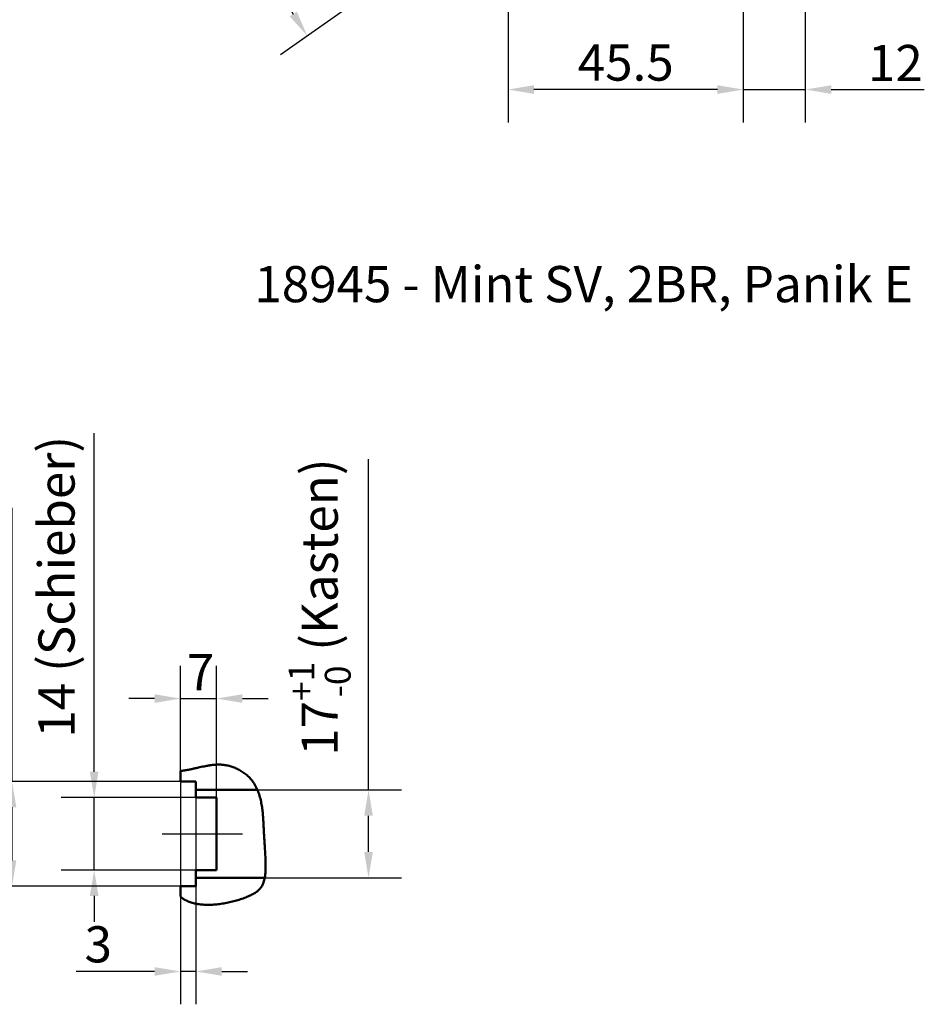
# Model space of a CAD drawing. Units: millimetres. Extents: x 64 to 1646, y 62 to 2343.
# Drawn here: x 795 to 1495, y 62 to 824 of the extents above; entities that cross this region are included whole.
import ezdxf

# ---------------------------------------------------------------- set-up
doc = ezdxf.new("R2010")
doc.units = ezdxf.units.MM
doc.header["$LTSCALE"] = 8
for name, color, linetype, lineweight in [('Bemaßungen(DIN)', 7, 'Continuous', 25), ('Mittellinie(DIN)', 7, 'Continuous', 25), ('Skizziergeometrie(DIN)', 7, 'Continuous', 50), ('Symbole(DIN)', 7, 'Continuous', 25)]:
    doc.layers.add(name, color=color, linetype=linetype, lineweight=lineweight)
doc.styles.add('Aktuell-DIN', font='arial.ttf')
doc.styles.add('STANDARD-DIN~0', font='arial.ttf')
doc.dimstyles.new('STANDARD-DIN - Methode 2b', dxfattribs={"dimscale": 8, "dimtxt": 3.5, "dimasz": 2.5, "dimexe": 3.175, "dimexo": 0, "dimgap": 0.8, "dimtad": 1, "dimtoh": 1, "dimrnd": 1e-08, "dimdsep": 46, "dimtxsty": 'STANDARD-DIN~0', "dimcen": 0.09, "dimdle": 10, "dimclrd": 7, "dimclre": 7, "dimclrt": 7, "dimadec": 0, "dimazin": 2, "dimtfac": 0.714286, "dimtmove": 0, "dimatfit": 3, "dimfxl": 1, "dimtolj": 1, "dimlwd": 25, "dimlwe": 25, "dimarcsym": 0})

# ---------------------------------------------------------------- blocks, each defined once
blk = doc.blocks.new('*D44')
at = {"layer": 'Bemaßungen(DIN)', "color": 7, "linetype": 'Continuous', "lineweight": 25, "transparency": 16777216}
for p, q in [((1402.87, 1002.64), (1402.87, 744.27)), ((1354.87, 951.93), (1354.87, 744.27)), ((1334.87, 769.67), (1314.87, 769.67)), ((1354.87, 769.67), (1402.87, 769.67)), ((1422.87, 769.67), (1494.91, 769.67))]:
    blk.add_line(p, q, dxfattribs=at)
at = {"layer": 'Bemaßungen(DIN)', "color": 7, "linetype": 'Continuous', "transparency": 16777216}
for points in [[(1334.87, 773), (1334.87, 766.33), (1354.87, 769.67)], [(1422.87, 773), (1422.87, 766.33), (1402.87, 769.67)]]:
    blk.add_solid(points, dxfattribs=at)
at = {"layer": 'Defpoints', "color": 0, "linetype": 'Continuous', "transparency": 16777216}
for p in [(1402.87, 1002.64), (1354.87, 951.93), (1354.87, 769.67)]:
    blk.add_point(p, dxfattribs=at)
at = {"layer": 'Bemaßungen(DIN)', "color": 7, "linetype": 'Continuous', "lineweight": 25, "transparency": 16777216, "insert": (1451.32, 804.18), "char_height": 28, "attachment_point": 1, "style": 'STANDARD-DIN~0'}
blk.add_mtext('\\A1;12', dxfattribs=at)
blk = doc.blocks.new('*D60')
at = {"layer": 'Bemaßungen(DIN)', "color": 7, "linetype": 'Continuous', "lineweight": 25, "transparency": 16777216}
for p, q in [((1218.49, 951.93), (947.8, 951.93)), ((1205.14, 942.53), (996.77, 796.63))]:
    blk.add_line(p, q, dxfattribs=at)
blk.add_arc((1218.57, 951.93), 245.37, 184.67153, 210.32847, dxfattribs=at)
at = {"layer": 'Bemaßungen(DIN)', "color": 7, "linetype": 'Continuous', "transparency": 16777216}
for points in [[(970.69, 931.81), (977.35, 932.09), (973.2, 951.93)], [(1009.59, 829.83), (1003.98, 826.24), (1017.58, 811.2)]]:
    blk.add_solid(points, dxfattribs=at)
at = {"layer": 'Defpoints', "color": 0, "linetype": 'Continuous', "transparency": 16777216}
for p in [(1218.49, 951.93), (1218.57, 951.93), (1205.14, 942.53), (978.27, 902.32)]:
    blk.add_point(p, dxfattribs=at)
at = {"layer": 'Bemaßungen(DIN)', "color": 7, "linetype": 'Continuous', "lineweight": 25, "transparency": 16777216, "insert": (920.37, 880.87), "char_height": 28, "attachment_point": 1, "style": 'STANDARD-DIN~0'}
blk.add_mtext('\\A1;35°', dxfattribs=at)
blk = doc.blocks.new('*D61')
at = {"layer": 'Bemaßungen(DIN)', "color": 7, "linetype": 'Continuous', "lineweight": 25, "transparency": 16777216}
for p, q in [((1354.87, 951.93), (1354.87, 744.27)), ((1172.87, 919.93), (1172.87, 744.27)), ((1334.87, 769.67), (1192.87, 769.67))]:
    blk.add_line(p, q, dxfattribs=at)
at = {"layer": 'Bemaßungen(DIN)', "color": 7, "linetype": 'Continuous', "transparency": 16777216}
for points in [[(1192.87, 773), (1192.87, 766.33), (1172.87, 769.67)], [(1334.87, 773), (1334.87, 766.33), (1354.87, 769.67)]]:
    blk.add_solid(points, dxfattribs=at)
at = {"layer": 'Defpoints', "color": 0, "linetype": 'Continuous', "transparency": 16777216}
for p in [(1354.87, 951.93), (1172.87, 919.93), (1172.87, 769.67)]:
    blk.add_point(p, dxfattribs=at)
at = {"layer": 'Bemaßungen(DIN)', "color": 7, "linetype": 'Continuous', "lineweight": 25, "transparency": 16777216, "insert": (1226.83, 804.54), "char_height": 28, "attachment_point": 1, "style": 'STANDARD-DIN~0'}
blk.add_mtext('\\A1;45.5', dxfattribs=at)
blk = doc.blocks.new('*D63')
at = {"layer": 'Bemaßungen(DIN)', "color": 7, "linetype": 'Continuous', "lineweight": 25, "transparency": 16777216}
for p, q in [((852.71, 241.8), (852.71, 503.74)), ((931.44, 221.8), (827.31, 221.8)), ((852.71, 165.8), (852.71, 221.8)), ((931.44, 165.8), (827.31, 165.8)), ((852.71, 145.8), (852.71, 125.8))]:
    blk.add_line(p, q, dxfattribs=at)
at = {"layer": 'Bemaßungen(DIN)', "color": 7, "linetype": 'Continuous', "transparency": 16777216}
for points in [[(849.37, 241.8), (856.04, 241.8), (852.71, 221.8)], [(849.37, 145.8), (856.04, 145.8), (852.71, 165.8)]]:
    blk.add_solid(points, dxfattribs=at)
at = {"layer": 'Defpoints', "color": 0, "linetype": 'Continuous', "transparency": 16777216}
for p in [(852.71, 221.8), (931.44, 221.8), (931.44, 165.8)]:
    blk.add_point(p, dxfattribs=at)
at = {"layer": 'Bemaßungen(DIN)', "color": 7, "linetype": 'Continuous', "lineweight": 25, "transparency": 16777216, "insert": (809.6, 268.2), "char_height": 28, "attachment_point": 1, "rotation": 90, "style": 'STANDARD-DIN~0'}
blk.add_mtext('\\A1;14 (Schieber)', dxfattribs=at)
blk = doc.blocks.new('*D64')
at = {"layer": 'Bemaßungen(DIN)', "color": 7, "linetype": 'Continuous', "lineweight": 25, "transparency": 16777216}
for p, q in [((919.44, 242.4), (919.44, 323.86)), ((947.44, 221.8), (947.44, 323.86)), ((899.44, 298.46), (879.44, 298.46)), ((919.44, 298.46), (947.44, 298.46)), ((967.44, 298.46), (987.44, 298.46))]:
    blk.add_line(p, q, dxfattribs=at)
at = {"layer": 'Bemaßungen(DIN)', "color": 7, "linetype": 'Continuous', "transparency": 16777216}
for points in [[(899.44, 301.79), (899.44, 295.13), (919.44, 298.46)], [(967.44, 301.79), (967.44, 295.13), (947.44, 298.46)]]:
    blk.add_solid(points, dxfattribs=at)
at = {"layer": 'Defpoints', "color": 0, "linetype": 'Continuous', "transparency": 16777216}
for p in [(947.44, 298.46), (919.44, 242.4), (947.44, 221.8)]:
    blk.add_point(p, dxfattribs=at)
at = {"layer": 'Bemaßungen(DIN)', "color": 7, "linetype": 'Continuous', "lineweight": 25, "transparency": 16777216, "insert": (924.38, 332.86), "char_height": 28, "attachment_point": 1, "style": 'STANDARD-DIN~0'}
blk.add_mtext('\\A1;7', dxfattribs=at)
blk = doc.blocks.new('*D65')
at = {"layer": 'Bemaßungen(DIN)', "color": 7, "linetype": 'Continuous', "lineweight": 25, "transparency": 16777216}
for p, q in [((919.44, 234.4), (919.44, 61.91)), ((931.44, 221.8), (931.44, 61.91)), ((899.44, 87.31), (838.88, 87.31)), ((931.44, 87.31), (919.44, 87.31)), ((951.44, 87.31), (971.44, 87.31))]:
    blk.add_line(p, q, dxfattribs=at)
at = {"layer": 'Bemaßungen(DIN)', "color": 7, "linetype": 'Continuous', "transparency": 16777216}
for points in [[(899.44, 90.65), (899.44, 83.98), (919.44, 87.31)], [(951.44, 90.65), (951.44, 83.98), (931.44, 87.31)]]:
    blk.add_solid(points, dxfattribs=at)
at = {"layer": 'Defpoints', "color": 0, "linetype": 'Continuous', "transparency": 16777216}
for p in [(919.44, 234.4), (931.44, 221.8), (931.44, 87.31)]:
    blk.add_point(p, dxfattribs=at)
at = {"layer": 'Bemaßungen(DIN)', "color": 7, "linetype": 'Continuous', "lineweight": 25, "transparency": 16777216, "insert": (845.28, 122.33), "char_height": 28, "attachment_point": 1, "style": 'STANDARD-DIN~0'}
blk.add_mtext('\\A1;3', dxfattribs=at)
blk = doc.blocks.new('*D66')
at = {"layer": 'Bemaßungen(DIN)', "color": 7, "linetype": 'Continuous', "lineweight": 25, "transparency": 16777216}
for p, q in [((789.18, 234.4), (789.18, 446.03)), ((919.44, 234.4), (763.78, 234.4)), ((789.18, 173.2), (789.18, 214.4)), ((919.44, 153.2), (763.78, 153.2))]:
    blk.add_line(p, q, dxfattribs=at)
at = {"layer": 'Bemaßungen(DIN)', "color": 7, "linetype": 'Continuous', "transparency": 16777216}
for points in [[(785.84, 214.4), (792.51, 214.4), (789.18, 234.4)], [(785.84, 173.2), (792.51, 173.2), (789.18, 153.2)]]:
    blk.add_solid(points, dxfattribs=at)
at = {"layer": 'Defpoints', "color": 0, "linetype": 'Continuous', "transparency": 16777216}
for p in [(919.44, 234.4), (789.18, 153.2), (919.44, 153.2)]:
    blk.add_point(p, dxfattribs=at)
at = {"layer": 'Bemaßungen(DIN)', "color": 7, "linetype": 'Continuous', "lineweight": 25, "transparency": 16777216, "insert": (753.8, 260.8), "char_height": 28, "attachment_point": 1, "rotation": 90, "style": 'STANDARD-DIN~0'}
blk.add_mtext('\\A1;18.3 / 20.3', dxfattribs=at)
blk = doc.blocks.new('*D67')
at = {"layer": 'Bemaßungen(DIN)', "color": 7, "linetype": 'Continuous', "lineweight": 25, "transparency": 16777216}
for p, q in [((1064.97, 227.8), (1064.97, 483.64)), ((979.02, 227.8), (1090.37, 227.8)), ((1064.97, 179.8), (1064.97, 207.8)), ((984.69, 159.8), (1090.37, 159.8))]:
    blk.add_line(p, q, dxfattribs=at)
at = {"layer": 'Bemaßungen(DIN)', "color": 7, "linetype": 'Continuous', "transparency": 16777216}
for points in [[(1061.64, 207.8), (1068.31, 207.8), (1064.97, 227.8)], [(1061.64, 179.8), (1068.31, 179.8), (1064.97, 159.8)]]:
    blk.add_solid(points, dxfattribs=at)
at = {"layer": 'Defpoints', "color": 0, "linetype": 'Continuous', "transparency": 16777216}
for p in [(979.02, 227.8), (984.69, 159.8), (1064.97, 159.8)]:
    blk.add_point(p, dxfattribs=at)
at = {"layer": 'Bemaßungen(DIN)', "color": 7, "linetype": 'Continuous', "lineweight": 25, "transparency": 16777216, "insert": (1003.17, 254.2), "char_height": 28, "attachment_point": 1, "rotation": 90, "style": 'STANDARD-DIN~0'}
blk.add_mtext('\\A1;17{\\H20.000000;\\S+1^ -0;} (Kasten)', dxfattribs=at)

msp = doc.modelspace()

# ---------------------------------------------------------------- linework, layer by layer
for p, q in [((919.445, 242.4), (919.445, 234.4)), ((919.445, 234.4), (931.445, 234.4)), ((931.445, 234.4), (931.445, 227.8)), ((931.445, 227.8), (979.019, 227.8)), ((919.445, 153.2), (919.445, 145.2)), ((931.445, 153.2), (919.445, 153.2)), ((931.445, 159.8), (931.445, 153.2)), ((984.692, 159.8), (931.445, 159.8))]:
    msp.add_line(p, q)
for points, knots in [([(979.019, 227.8), (977.422, 231.521), (967.858, 247.14), (946.822, 251.349), (939.116, 245.203), (919.445, 242.4)], [0.67578245, 0.67578245, 0.67578245, 0.67578245, 0.67578245, 0.74709826, 1, 1, 1, 1, 1]), ([(919.445, 145.2), (925.586, 139.667), (942.315, 135.241), (971.286, 143.101), (982.363, 150.978), (984.298, 157.57), (984.692, 159.8)], [0, 0, 0, 0, 0, 0.23261968, 0.33640484, 0.37967561, 0.37967561, 0.37967561, 0.37967561, 0.37967561])]:
    msp.add_open_spline(points, degree=4, knots=knots)
at = {"layer": 'Mittellinie(DIN)', "linetype": 'Continuous'}
msp.add_line((905.371, 193.8), (967.445, 193.8), dxfattribs=at)
at = {"layer": 'Skizziergeometrie(DIN)'}
for p, q in [((919.445, 242.4), (919.445, 234.4)), ((919.445, 234.4), (931.445, 234.4)), ((931.445, 234.4), (931.445, 221.8)), ((931.445, 227.8), (979.019, 227.8)), ((931.445, 221.8), (947.445, 221.8)), ((947.445, 221.8), (947.445, 165.8)), ((947.445, 165.8), (931.445, 165.8)), ((931.445, 165.8), (931.445, 153.2)), ((931.445, 153.2), (919.445, 153.2)), ((919.445, 153.2), (919.445, 145.2)), ((984.692, 159.8), (931.445, 159.8))]:
    msp.add_line(p, q, dxfattribs=at)
msp.add_open_spline([(919.445, 242.4), (939.116, 245.203), (947.47, 251.866), (978.842, 244.673), (983.969, 207.675), (983.523, 193.561), (987.605, 155.542), (975.769, 144.318), (942.315, 135.241), (925.586, 139.667), (919.445, 145.2)], degree=4, knots=[0, 0, 0, 0, 0, 0.2529017, 0.3514636, 0.4590773, 0.5615802, 0.6635952, 0.7673803, 1, 1, 1, 1, 1], dxfattribs=at)

# ---------------------------------------------------------------- texts
at = {"layer": 'Symbole(DIN)', "color": 7, "insert": (976.675, 633.116), "char_height": 28, "width": 534.79576, "attachment_point": 1, "style": 'Aktuell-DIN'}
msp.add_mtext('{18945 - Mint SV, 2BR, Panik E}', dxfattribs=at)

# ---------------------------------------------------------------- dimensions: what is measured, and where the dimension line sits
at = {"layer": 'Bemaßungen(DIN)', "color": 7, "linetype": 'Continuous', "lineweight": 25}
for base, p1, p2, override, picture, middle in [((1354.869, 769.665), (1402.869, 1002.636), (1354.869, 951.934), {"dimtoh": 0, "dimdec": 2, "dimlfac": 0.25, "dimtp": 0, "dimtm": 0, "dimtdec": 2, "dimtofl": 1, "dimatfit": 1}, '*D44', (1469.916, 769.665)), ((1172.869, 769.665), (1354.869, 951.934), (1172.869, 919.934), {"dimtoh": 0, "dimdec": 2, "dimlfac": 0.25, "dimtp": 0, "dimtm": 0, "dimtdec": 2, "dimtofl": 0, "dimatfit": 1}, '*D61', (1263.869, 769.665)), ((947.445, 298.459), (919.445, 242.4), (947.445, 221.8), {"dimtoh": 0, "dimdec": 2, "dimlfac": 0.25, "dimtp": 0, "dimtm": 0, "dimtdec": 2, "dimtofl": 1, "dimatfit": 1}, '*D64', (933.445, 298.459)), ((931.445, 87.315), (919.445, 234.4), (931.445, 221.8), {"dimtoh": 0, "dimdec": 2, "dimlfac": 0.25, "dimtp": 0, "dimtm": 0, "dimtdec": 2, "dimtofl": 1, "dimatfit": 1}, '*D65', (854.451, 87.315))]:
    dim = msp.add_linear_dim(base=base, p1=p1, p2=p2, angle=180, dimstyle='STANDARD-DIN - Methode 2b', override=override, dxfattribs=at)
    dim.commit()
    dim.dimension.update_dxf_attribs({"geometry": picture, "text_midpoint": middle, "dimtype": 160})
dim = msp.add_angular_dim_3p(base=(978.273, 902.317), center=(1218.57, 951.934), p1=(1218.49, 951.934), p2=(1205.139, 942.53), dimstyle='STANDARD-DIN - Methode 2b', override={"dimtad": 2, "dimtih": 1, "dimadec": 0, "dimtp": 0, "dimtm": 0, "dimtdec": 0}, dxfattribs=at)
dim.commit()
dim.dimension.update_dxf_attribs({"geometry": '*D60', "text_midpoint": (984.56, 878.151), "dimtype": 165})
for base, p1, p2, angle, text, override, picture, middle in [((852.706, 221.8), (931.445, 165.8), (931.445, 221.8), 90, '<> (Schieber)', {"dimtoh": 0, "dimdec": 2, "dimlfac": 0.25, "dimtp": 0, "dimtm": 0, "dimtdec": 2, "dimtofl": 1, "dimatfit": 1}, '*D63', (852.706, 382.769)), ((1064.975, 159.8), (979.019, 227.8), (984.692, 159.8), 270, '<> (Kasten)', {"dimgap": 0.8, "dimtoh": 0, "dimdec": 2, "dimlfac": 0.25, "dimtol": 1, "dimlim": 0, "dimtp": 1, "dimtm": 1e-09, "dimtdec": 2, "dimtofl": 0, "dimatfit": 2}, '*D67', (1064.975, 365.721)), ((789.177, 153.2), (919.445, 234.4), (919.445, 153.2), 270, '18.3 / <>', {"dimtoh": 0, "dimdec": 2, "dimlfac": 0.25, "dimtp": 0, "dimtm": 0, "dimtdec": 2, "dimtofl": 0, "dimatfit": 2}, '*D66', (789.177, 350.214))]:
    dim = msp.add_linear_dim(base=base, p1=p1, p2=p2, angle=angle, text=text, dimstyle='STANDARD-DIN - Methode 2b', override=override, dxfattribs=at)
    dim.commit()
    dim.dimension.update_dxf_attribs({"geometry": picture, "text_midpoint": middle, "dimtype": 160})

doc.saveas('drawing.dxf')
